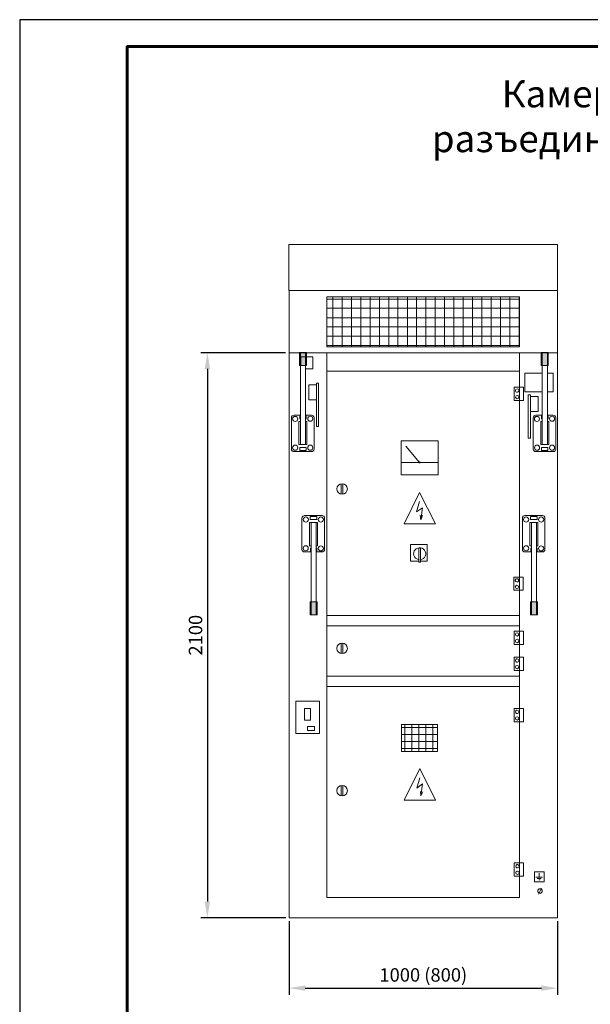
# Model space of a CAD drawing. Extents: x 28 to 546460, y -83399 to 12.
# Drawn here: x 546040 to 546146, y -80739 to -80556 of the extents above; entities that cross this region are included whole.
import ezdxf
from ezdxf.enums import TextEntityAlignment as Align

# ---------------------------------------------------------------- set-up
doc = ezdxf.new("R2010")
doc.units = 0
doc.header["$MEASUREMENT"] = 0
doc.header["$PDSIZE"] = -1
doc.layers.add('Формат', color=7, linetype='Continuous')
doc.styles.add('TERMO_Isocpeur', font='isocpeur.ttf')
doc.dimstyles.new('20', dxfattribs={"dimtxt": 2.5, "dimasz": 3, "dimexe": 1.25, "dimexo": 0.625, "dimtad": 1, "dimtoh": 1, "dimdec": 0, "dimlfac": 20, "dimdsep": 46, "dimtxsty": 'TERMO_Isocpeur', "dimcen": 2.5, "dimclrt": 256, "dimadec": 0, "dimazin": 0, "dimtm": 1e-09, "dimtfac": 1, "dimtdec": 0, "dimtmove": 0, "dimatfit": 3, "dimfxl": 1, "dimlwd": -1, "dimlwe": -1, "dimarcsym": 0})

# ---------------------------------------------------------------- blocks, each defined once
blk = doc.blocks.new('*U9')
at = {"layer": 'Формат', "color": 7, "linetype": 'ByBlock', "lineweight": 25}
blk.add_lwpolyline([(0, 297), (-420, 297), (-420, 0), (0, 0)], close=True, dxfattribs=at)
at = {"layer": 'Формат', "color": 7, "lineweight": 60}
blk.add_lwpolyline([(-5, 5), (-400, 5), (-400, 292), (-5, 292)], close=True, dxfattribs=at)
at = {"layer": 'Формат', "color": 7, "linetype": 'ByBlock', "style": 'TERMO_Isocpeur'}
for tag, flags, p in [('ФОРМАТ', 1, (-113.9, 2.69)), ('РАЗМЕРЫ', 1, (-99.22, 2.69)), ('РАЗМЕР', 8, (-42.52, 2.69))]:
    blk.add_attdef(tag, text='', height=2.5, dxfattribs=dict(at, flags=flags)).set_placement(p, align=Align.MIDDLE_LEFT)
blk = doc.blocks.new('*U588')
at = {"color": 1, "lineweight": 60, "ltscale": 15}
blk.add_blockref('*U9', (546459.97, -80852.69), dxfattribs=at)
blk = doc.blocks.new('*D94')
at = {"color": 0, "ltscale": 15, "transparency": 16777216}
for p, q in [((546089.4, -80617.58), (546073.61, -80617.58)), ((546074.86, -80620.58), (546074.86, -80719.56)), ((546089.42, -80722.56), (546073.61, -80722.56))]:
    blk.add_line(p, q, dxfattribs=at)
at = {"color": 0, "lineweight": 50, "ltscale": 15, "transparency": 16777216}
for points in [[(546074.36, -80620.58), (546075.36, -80620.58), (546074.86, -80617.58)], [(546074.36, -80719.56), (546075.36, -80719.56), (546074.86, -80722.56)]]:
    blk.add_solid(points, dxfattribs=at)
at = {"layer": 'Defpoints', "color": 0, "lineweight": 50, "ltscale": 15, "transparency": 16777216}
for p in [(546090.02, -80617.58), (546074.86, -80722.56), (546090.04, -80722.56)]:
    blk.add_point(p, dxfattribs=at)
at = {"lineweight": 50, "ltscale": 15, "transparency": 16777216, "insert": (546072.98, -80670.07), "char_height": 2.5, "attachment_point": 5, "rotation": 90, "style": 'TERMO_Isocpeur'}
blk.add_mtext('2100', dxfattribs=at)
blk = doc.blocks.new('*D95')
at = {"color": 0, "ltscale": 15, "transparency": 16777216}
for p, q in [((546090.04, -80723.19), (546090.04, -80736.9)), ((546139.94, -80723.19), (546139.94, -80736.9)), ((546093.04, -80735.65), (546136.94, -80735.65))]:
    blk.add_line(p, q, dxfattribs=at)
at = {"color": 0, "lineweight": 50, "ltscale": 15, "transparency": 16777216}
for points in [[(546093.04, -80735.15), (546093.04, -80736.15), (546090.04, -80735.65)], [(546136.94, -80735.15), (546136.94, -80736.15), (546139.94, -80735.65)]]:
    blk.add_solid(points, dxfattribs=at)
at = {"layer": 'Defpoints', "color": 0, "lineweight": 50, "ltscale": 15, "transparency": 16777216}
for p in [(546090.04, -80722.56), (546139.94, -80722.56), (546139.94, -80735.65)]:
    blk.add_point(p, dxfattribs=at)
at = {"lineweight": 50, "ltscale": 15, "transparency": 16777216, "insert": (546114.99, -80733.52), "char_height": 2.5, "attachment_point": 5, "style": 'TERMO_Isocpeur'}
blk.add_mtext('1000 (800)', dxfattribs=at)

msp = doc.modelspace()

# ---------------------------------------------------------------- hatches: boundary and pattern name
h = msp.add_hatch(color=256)
h.dxf.hatch_style = 2
h.paths.add_polyline_path([(546091.984, -80619.944), (546093.285, -80619.944), (546093.285, -80617.508), (546091.984, -80617.508)])
h = msp.add_hatch(color=256)
h.dxf.hatch_style = 2
h.paths.add_polyline_path([(546136.919, -80619.944), (546138.219, -80619.944), (546138.219, -80617.508), (546136.919, -80617.508)])
h = msp.add_hatch(color=256)
h.dxf.hatch_style = 2
h.paths.add_polyline_path([(546093.944, -80666.289), (546095.245, -80666.289), (546095.245, -80663.853), (546093.944, -80663.853)])
h = msp.add_hatch(color=256)
h.dxf.hatch_style = 2
h.paths.add_polyline_path([(546134.904, -80666.289), (546136.186, -80666.289), (546136.186, -80663.853), (546134.904, -80663.853)])

# ---------------------------------------------------------------- linework, layer by layer
at = {"lineweight": 0}
for points in [[(546090.024, -80597.468), (546139.923, -80597.468), (546139.923, -80606.004), (546090.024, -80606.004)], [(546097.04, -80607.213), (546132.87, -80607.213), (546132.87, -80616.5), (546097.04, -80616.5)], [(546093.285, -80617.508), (546091.984, -80617.508), (546091.984, -80619.944), (546093.285, -80619.944)], [(546092.167, -80634.635), (546093.102, -80634.635), (546093.102, -80617.508), (546092.167, -80617.508)], [(546097.04, -80623.718), (546097.04, -80718.789), (546132.87, -80718.789), (546132.87, -80617.581), (546097.04, -80617.581)], [(546138.219, -80617.508), (546136.919, -80617.508), (546136.919, -80619.944), (546138.219, -80619.944)], [(546137.102, -80634.635), (546138.055, -80634.635), (546138.055, -80617.508), (546137.102, -80617.508)], [(546095.501, -80631.301), (546095.117, -80631.301), (546095.117, -80623.241), (546095.501, -80623.241)], [(546095.117, -80623.571), (546093.688, -80623.571), (546093.688, -80626.355), (546095.117, -80626.355)], [(546131.881, -80626.447), (546133.622, -80626.447), (546133.622, -80623.974), (546131.881, -80623.974)], [(546132.742, -80624.597), (546132.706, -80624.469), (546132.614, -80624.34), (546132.467, -80624.304), (546132.321, -80624.322), (546132.211, -80624.395), (546132.138, -80624.542), (546132.138, -80624.688), (546132.211, -80624.817), (546132.339, -80624.908), (546132.486, -80624.908), (546132.632, -80624.853), (546132.724, -80624.743)], [(546134.482, -80633.445), (546134.885, -80633.445), (546134.885, -80625.385), (546134.482, -80625.385)], [(546134.885, -80625.733), (546136.314, -80625.733), (546136.314, -80628.517), (546134.885, -80628.517)], [(546110.889, -80633.939), (546117.776, -80633.939), (546117.776, -80640.259), (546110.889, -80640.259)], [(546092.021, -80635.771), (546093.212, -80635.771), (546093.212, -80635.203), (546092.021, -80635.203)], [(546136.955, -80635.771), (546138.146, -80635.771), (546138.146, -80635.203), (546136.955, -80635.203)], [(546114.387, -80637.951), (546114.351, -80637.859), (546114.259, -80637.823), (546114.186, -80637.878), (546114.149, -80637.951), (546114.204, -80638.042), (546114.277, -80638.061), (546114.369, -80638.006)], [(546093.981, -80648.026), (546095.172, -80648.026), (546095.172, -80648.575), (546093.981, -80648.575)], [(546134.94, -80648.026), (546136.131, -80648.026), (546136.131, -80648.575), (546134.94, -80648.575)], [(546094.127, -80649.143), (546095.08, -80649.143), (546095.08, -80666.289), (546094.127, -80666.289)], [(546135.069, -80649.143), (546136.021, -80649.143), (546136.021, -80666.289), (546135.069, -80666.289)], [(546131.826, -80661.728), (546133.567, -80661.728), (546133.567, -80659.255), (546131.826, -80659.255)], [(546132.687, -80659.878), (546132.651, -80659.731), (546132.559, -80659.621), (546132.413, -80659.566), (546132.266, -80659.603), (546132.156, -80659.676), (546132.083, -80659.823), (546132.083, -80659.969), (546132.156, -80660.098), (546132.284, -80660.171), (546132.431, -80660.189), (546132.577, -80660.134), (546132.669, -80660.024)], [(546095.245, -80666.289), (546093.944, -80666.289), (546093.944, -80663.853), (546095.245, -80663.853)], [(546136.186, -80666.289), (546134.904, -80666.289), (546134.904, -80663.853), (546136.186, -80663.853)], [(546097.04, -80666.381), (546132.87, -80666.381), (546132.87, -80668.304), (546097.04, -80668.304)], [(546131.845, -80671.766), (546133.603, -80671.766), (546133.603, -80669.293), (546131.845, -80669.293)], [(546132.724, -80671.143), (546132.687, -80670.997), (546132.596, -80670.887), (546132.449, -80670.832), (546132.303, -80670.85), (546132.174, -80670.942), (546132.119, -80671.07), (546132.119, -80671.217), (546132.193, -80671.345), (546132.303, -80671.437), (546132.467, -80671.455), (546132.596, -80671.382), (546132.687, -80671.272)], [(546131.845, -80676.621), (546133.603, -80676.621), (546133.603, -80674.129), (546131.845, -80674.129)], [(546132.724, -80674.77), (546132.687, -80674.624), (546132.596, -80674.514), (546132.449, -80674.459), (546132.303, -80674.477), (546132.174, -80674.569), (546132.119, -80674.697), (546132.119, -80674.844), (546132.193, -80674.972), (546132.303, -80675.064), (546132.467, -80675.082), (546132.596, -80675.009), (546132.687, -80674.899)], [(546097.058, -80677.701), (546132.889, -80677.701), (546132.889, -80679.625), (546097.058, -80679.625)], [(546091.325, -80682.318), (546095.721, -80682.318), (546095.721, -80688.363), (546091.325, -80688.363)], [(546092.882, -80683.71), (546094.036, -80683.71), (546094.036, -80685.835), (546092.882, -80685.835)], [(546131.845, -80686.146), (546133.603, -80686.146), (546133.603, -80683.673), (546131.845, -80683.673)], [(546132.724, -80684.314), (546132.687, -80684.168), (546132.596, -80684.058), (546132.449, -80684.003), (546132.303, -80684.021), (546132.174, -80684.094), (546132.119, -80684.241), (546132.119, -80684.387), (546132.193, -80684.516), (546132.303, -80684.607), (546132.467, -80684.607), (546132.596, -80684.552), (546132.687, -80684.442)], [(546093.45, -80687.044), (546094.769, -80687.044), (546094.769, -80687.758), (546093.45, -80687.758)], [(546110.925, -80686.641), (546117.611, -80686.641), (546117.611, -80691.696), (546110.925, -80691.696)], [(546131.9, -80714.832), (546133.64, -80714.832), (546133.64, -80712.359), (546131.9, -80712.359)], [(546132.779, -80712.982), (546132.742, -80712.836), (546132.632, -80712.726), (546132.504, -80712.671), (546132.358, -80712.707), (546132.229, -80712.781), (546132.156, -80712.927), (546132.156, -80713.074), (546132.229, -80713.202), (546132.358, -80713.275), (546132.504, -80713.294), (546132.651, -80713.239), (546132.742, -80713.129)], [(546132.779, -80714.21), (546132.742, -80714.063), (546132.632, -80713.953), (546132.504, -80713.898), (546132.358, -80713.916), (546132.229, -80714.008), (546132.156, -80714.136), (546132.156, -80714.283), (546132.229, -80714.411), (546132.358, -80714.503), (546132.504, -80714.521), (546132.651, -80714.448), (546132.742, -80714.338)], [(546135.637, -80714.045), (546137.468, -80714.045), (546137.468, -80715.895), (546135.637, -80715.895)]]:
    msp.add_lwpolyline(points, close=True, dxfattribs=at)
for points in [[(546090.042, -80605.986), (546090.042, -80722.563)], [(546139.923, -80605.986), (546139.941, -80605.986)], [(546139.941, -80605.986), (546139.941, -80722.563)], [(546132.87, -80607.598), (546097.04, -80607.598)], [(546098.176, -80616.5), (546098.176, -80607.213)], [(546099.898, -80607.213), (546099.898, -80616.5)], [(546101.638, -80616.5), (546101.638, -80607.213)], [(546103.36, -80607.213), (546103.36, -80616.5)], [(546105.1, -80616.5), (546105.1, -80607.213)], [(546106.822, -80607.213), (546106.822, -80616.5)], [(546108.562, -80616.5), (546108.562, -80607.213)], [(546110.284, -80607.213), (546110.284, -80616.5)], [(546112.024, -80616.5), (546112.024, -80607.213)], [(546113.746, -80607.213), (546113.746, -80616.5)], [(546115.486, -80616.5), (546115.486, -80607.213)], [(546117.208, -80607.213), (546117.208, -80616.5)], [(546118.949, -80616.5), (546118.949, -80607.213)], [(546120.671, -80607.213), (546120.671, -80616.5)], [(546122.411, -80616.5), (546122.411, -80607.213)], [(546124.133, -80607.213), (546124.133, -80616.5)], [(546125.873, -80616.5), (546125.873, -80607.213)], [(546127.595, -80607.213), (546127.595, -80616.5)], [(546129.317, -80616.5), (546129.317, -80607.213)], [(546131.057, -80607.213), (546131.057, -80616.5)], [(546132.779, -80616.5), (546132.779, -80607.213)], [(546097.04, -80609.319), (546132.87, -80609.319)], [(546132.87, -80611.06), (546097.04, -80611.06)], [(546097.04, -80612.782), (546132.87, -80612.782)], [(546132.87, -80614.522), (546097.04, -80614.522)], [(546090.042, -80617.581), (546139.941, -80617.581)], [(546097.04, -80616.244), (546132.87, -80616.244)], [(546092.241, -80619.944), (546092.241, -80618.369)], [(546092.241, -80618.369), (546094.439, -80618.369), (546094.439, -80620.585), (546093.102, -80620.585)], [(546097.04, -80620.988), (546132.87, -80620.988)], [(546137.102, -80624.817), (546133.86, -80624.817), (546133.86, -80621.373), (546137.102, -80621.373)], [(546138.055, -80621.373), (546139.154, -80621.373), (546139.154, -80624.817), (546138.055, -80624.817)], [(546090.958, -80629.176), (546090.775, -80629.213), (546090.61, -80629.323), (546090.519, -80629.469), (546090.482, -80629.653)], [(546090.482, -80629.653), (546090.482, -80635.496)], [(546092.167, -80629.176), (546090.958, -80629.176)], [(546092.167, -80630.33), (546091.874, -80630.33), (546091.874, -80634.635), (546093.358, -80634.635), (546093.358, -80630.33), (546093.102, -80630.33)], [(546092.167, -80629.305), (546092.039, -80629.305), (546092.039, -80629.854), (546092.167, -80629.854)], [(546094.201, -80629.176), (546093.102, -80629.176)], [(546093.102, -80629.854), (546093.23, -80629.854), (546093.23, -80629.305), (546093.102, -80629.305)], [(546094.201, -80629.176), (546094.384, -80629.213), (546094.53, -80629.323), (546094.64, -80629.469), (546094.677, -80629.653)], [(546094.677, -80635.496), (546094.677, -80629.653)], [(546135.893, -80629.176), (546135.71, -80629.213), (546135.563, -80629.323), (546135.453, -80629.469), (546135.417, -80629.653)], [(546135.417, -80629.653), (546135.417, -80635.496)], [(546137.102, -80629.176), (546135.893, -80629.176)], [(546137.102, -80630.33), (546136.827, -80630.33), (546136.827, -80634.635), (546138.311, -80634.635), (546138.311, -80630.33), (546138.055, -80630.33)], [(546137.102, -80629.305), (546136.974, -80629.305), (546136.974, -80629.854), (546137.102, -80629.854)], [(546139.154, -80629.176), (546138.055, -80629.176)], [(546138.055, -80629.854), (546138.164, -80629.854), (546138.164, -80629.305), (546138.055, -80629.305)], [(546139.154, -80629.176), (546139.318, -80629.213)], [(546139.318, -80629.213), (546139.483, -80629.323), (546139.575, -80629.469), (546139.612, -80629.653)], [(546139.612, -80635.496), (546139.612, -80629.653)], [(546090.482, -80635.496), (546090.519, -80635.679), (546090.629, -80635.826), (546090.775, -80635.936), (546090.958, -80635.954)], [(546090.958, -80635.954), (546094.201, -80635.954)], [(546094.677, -80635.496), (546094.64, -80635.679), (546094.53, -80635.826), (546094.384, -80635.936), (546094.201, -80635.954)], [(546114.277, -80637.951), (546111.713, -80634.91)], [(546135.417, -80635.496), (546135.453, -80635.679), (546135.563, -80635.826), (546135.71, -80635.936), (546135.893, -80635.954)], [(546135.893, -80635.954), (546139.154, -80635.954)], [(546139.612, -80635.496), (546139.575, -80635.679), (546139.465, -80635.826), (546139.318, -80635.936), (546139.154, -80635.954)], [(546110.889, -80637.951), (546117.776, -80637.951)], [(546099.733, -80641.926), (546099.733, -80643.886)], [(546100.044, -80641.926), (546100.044, -80643.868)], [(546114.296, -80643.52), (546111.402, -80649.363), (546117.245, -80649.363)], [(546114.296, -80645.223), (546113.746, -80647.147), (546114.845, -80646.377), (546114.516, -80648.612), (546114.845, -80647.843)], [(546114.296, -80643.52), (546117.245, -80649.363)], [(546092.442, -80648.301), (546092.479, -80648.117), (546092.589, -80647.953), (546092.754, -80647.861), (546092.918, -80647.824)], [(546092.442, -80654.144), (546092.442, -80648.301)], [(546092.918, -80647.824), (546096.179, -80647.824)], [(546096.637, -80648.301), (546096.6, -80648.117), (546096.49, -80647.953), (546096.344, -80647.861), (546096.179, -80647.824)], [(546096.637, -80648.301), (546096.637, -80654.144)], [(546114.516, -80648.612), (546114.424, -80647.788)], [(546133.402, -80648.301), (546133.438, -80648.117), (546133.548, -80647.953), (546133.695, -80647.861), (546133.86, -80647.824)], [(546133.402, -80654.144), (546133.402, -80648.301)], [(546133.86, -80647.824), (546137.12, -80647.824)], [(546137.597, -80648.301), (546137.56, -80648.117), (546137.45, -80647.953), (546137.303, -80647.861), (546137.12, -80647.824)], [(546137.597, -80648.301), (546137.597, -80654.144)], [(546094.127, -80653.466), (546093.853, -80653.466), (546093.853, -80649.143), (546095.336, -80649.143), (546095.336, -80653.466), (546095.08, -80653.466)], [(546135.069, -80653.466), (546134.794, -80653.466), (546134.794, -80649.143), (546136.278, -80649.143), (546136.278, -80653.466), (546136.021, -80653.466)], [(546092.918, -80654.602), (546092.735, -80654.565), (546092.589, -80654.474), (546092.479, -80654.309), (546092.442, -80654.144)], [(546094.127, -80654.474), (546093.999, -80654.474), (546093.999, -80653.924), (546094.127, -80653.924)], [(546095.08, -80653.924), (546095.19, -80653.924), (546095.19, -80654.474), (546095.08, -80654.474)], [(546096.179, -80654.602), (546096.344, -80654.565), (546096.509, -80654.474), (546096.6, -80654.309), (546096.637, -80654.144)], [(546114.149, -80656.287), (546112.629, -80656.287), (546112.629, -80653.21), (546115.725, -80653.21), (546115.725, -80656.287), (546114.479, -80656.287)], [(546114.479, -80656.049), (546114.754, -80655.958), (546115.01, -80655.811), (546115.212, -80655.61), (546115.358, -80655.371), (546115.432, -80655.078), (546115.432, -80654.804), (546115.358, -80654.529), (546115.23, -80654.272), (546115.029, -80654.053), (546114.79, -80653.906), (546114.516, -80653.814), (546114.223, -80653.814), (546113.948, -80653.869), (546113.691, -80653.998), (546113.471, -80654.181), (546113.307, -80654.419), (546113.215, -80654.675), (546113.178, -80654.968), (546113.233, -80655.262), (546113.343, -80655.518), (546113.526, -80655.738), (546113.765, -80655.903), (546114.021, -80656.013), (546114.149, -80656.049)], [(546114.149, -80653.814), (546114.149, -80656.471)], [(546114.479, -80653.814), (546114.479, -80656.471)], [(546133.86, -80654.602), (546133.695, -80654.565), (546133.53, -80654.474), (546133.438, -80654.309), (546133.402, -80654.144)], [(546135.069, -80654.474), (546134.959, -80654.474), (546134.959, -80653.924), (546135.069, -80653.924)], [(546136.021, -80653.924), (546136.131, -80653.924), (546136.131, -80654.474), (546136.021, -80654.474)], [(546137.12, -80654.602), (546137.303, -80654.565), (546137.45, -80654.474), (546137.56, -80654.309), (546137.597, -80654.144)], [(546094.127, -80654.602), (546092.918, -80654.602)], [(546096.179, -80654.602), (546095.08, -80654.602)], [(546135.069, -80654.602), (546133.86, -80654.602)], [(546137.12, -80654.602), (546136.021, -80654.602)], [(546114.149, -80656.471), (546114.479, -80656.471)], [(546099.733, -80671.546), (546099.733, -80673.488)], [(546100.044, -80671.528), (546100.044, -80673.488)], [(546117.611, -80687.208), (546110.925, -80687.208)], [(546111.585, -80691.696), (546111.585, -80686.641)], [(546112.885, -80686.641), (546112.885, -80691.696)], [(546114.186, -80691.696), (546114.186, -80686.641)], [(546115.486, -80686.641), (546115.486, -80691.696)], [(546116.769, -80691.696), (546116.769, -80686.641)], [(546110.925, -80688.509), (546117.611, -80688.509)], [(546117.611, -80689.81), (546110.925, -80689.81)], [(546110.925, -80691.11), (546117.611, -80691.11)], [(546114.314, -80694.865), (546111.42, -80700.709), (546117.263, -80700.709)], [(546114.314, -80694.865), (546117.263, -80700.709)], [(546099.733, -80697.98), (546099.733, -80699.94)], [(546100.044, -80697.98), (546100.044, -80699.921)], [(546114.314, -80696.551), (546113.765, -80698.474), (546114.864, -80697.705), (546114.552, -80699.94), (546114.882, -80699.17)], [(546114.552, -80699.94), (546114.442, -80699.115)], [(546136.534, -80714.301), (546136.534, -80715.016)], [(546135.93, -80715.016), (546137.157, -80715.016)], [(546136.168, -80715.272), (546136.919, -80715.272)], [(546136.443, -80715.528), (546136.681, -80715.528)], [(546136.937, -80717.104), (546136.369, -80718.185)], [(546090.042, -80722.563), (546139.941, -80722.563)]]:
    msp.add_lwpolyline(points, dxfattribs=at)
for centre, radius in [((546091.178, -80629.872), 0.476), ((546136.113, -80629.872), 0.476), ((546138.915, -80629.836), 0.476), ((546091.178, -80635.221), 0.476), ((546136.131, -80635.221), 0.476), ((546138.915, -80635.221), 0.476), ((546093.157, -80648.575), 0.476), ((546095.941, -80648.575), 0.476), ((546134.098, -80648.575), 0.476), ((546136.882, -80648.575), 0.476), ((546093.138, -80653.906), 0.476), ((546095.941, -80653.943), 0.476), ((546134.098, -80653.906), 0.476), ((546136.882, -80653.943), 0.476), ((546136.671, -80717.608), 0.412)]:
    msp.add_circle(centre, radius, dxfattribs=at)
for centre, major_axis, ratio in [((546132.44, -80625.824), (0, 0.311), 0.970588), ((546093.972, -80629.836), (0, 0.476), 0.980769), ((546093.972, -80635.221), (0, 0.476), 0.980769), ((546099.898, -80642.888), (0, 0.98), 0.990654), ((546132.385, -80661.105), (0, 0.311), 0.970588), ((546132.422, -80669.916), (0, 0.311), 0.970588), ((546099.898, -80672.508), (0, 0.98), 0.990654), ((546132.422, -80675.979), (0, 0.311), 0.970588), ((546132.422, -80685.523), (0, 0.311), 0.970588), ((546099.898, -80698.96), (0, 0.98), 0.990654)]:
    msp.add_ellipse(centre, major_axis=major_axis, ratio=ratio, start_param=0, end_param=6.283185, dxfattribs=at)

# ---------------------------------------------------------------- block references
at = {"color": 1, "lineweight": 50}
msp.add_blockref('*U588', (0, 0), dxfattribs=at)

# ---------------------------------------------------------------- texts
at = {"lineweight": 50, "ltscale": 15, "insert": (546152.222, -80574.286), "char_height": 5, "width": 72.02857, "attachment_point": 5, "style": 'TERMO_Isocpeur'}
msp.add_mtext('Камера КСО с разъединителем РВЗ', dxfattribs=at)

# ---------------------------------------------------------------- dimensions: what is measured, and where the dimension line sits
at = {"color": 0, "lineweight": 50, "ltscale": 15}
dim = msp.add_linear_dim(base=(546074.858, -80722.563), p1=(546090.024, -80617.581), p2=(546090.042, -80722.563), angle=90, dimstyle='20', override={"dimtxsty": 'TERMO_Isocpeur'}, dxfattribs=at)
dim.commit()
dim.dimension.update_dxf_attribs({"geometry": '*D94', "text_midpoint": (546072.983, -80670.072)})
dim = msp.add_linear_dim(base=(546139.941, -80735.649), p1=(546090.042, -80722.563), p2=(546139.941, -80722.563), text='1000 (800)', dimstyle='20', override={"dimtxsty": 'TERMO_Isocpeur'}, dxfattribs=at)
dim.commit()
dim.dimension.update_dxf_attribs({"geometry": '*D95', "text_midpoint": (546114.992, -80733.524)})

doc.saveas('drawing.dxf')
